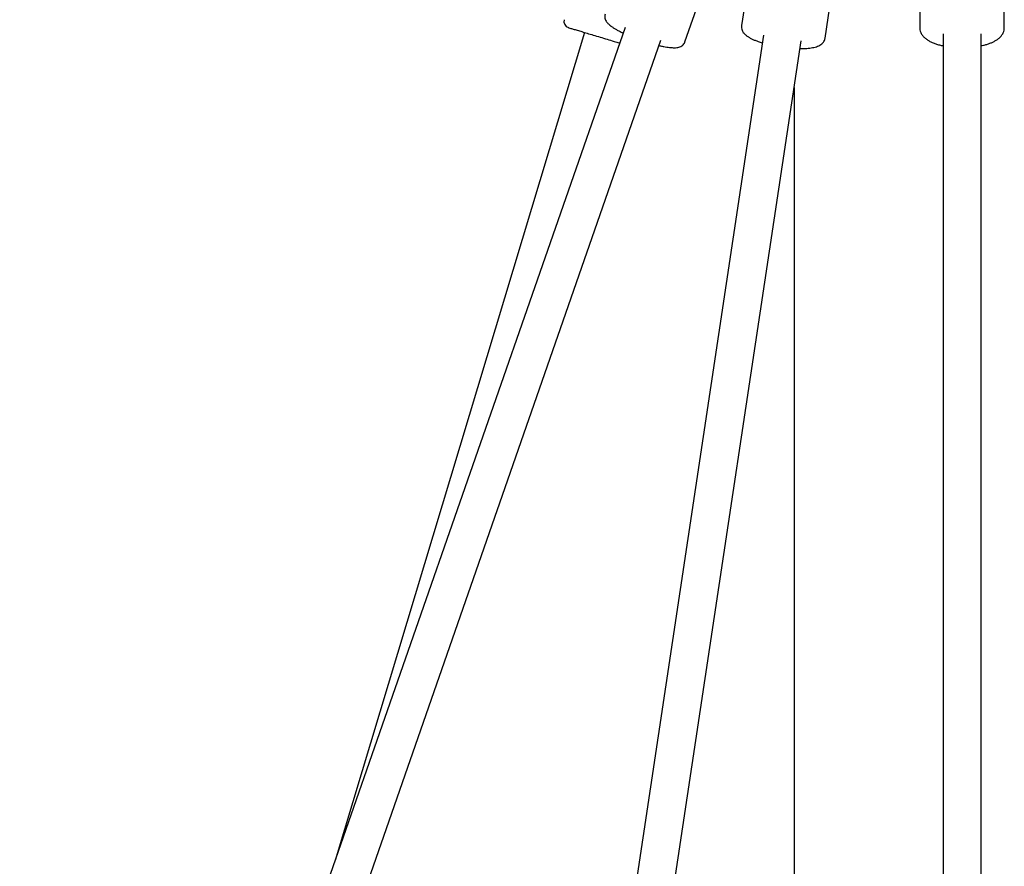
# Model space of a CAD drawing. Units: millimetres. Extents: x 942 to 22571, y 923 to 18095.
# Drawn here: x 10622 to 11088, y 17410 to 17810 of the extents above; entities that cross this region are included whole.
import ezdxf

# ---------------------------------------------------------------- set-up
doc = ezdxf.new("R2010")
doc.units = ezdxf.units.MM
doc.header["$LTSCALE"] = 120

msp = doc.modelspace()

# ---------------------------------------------------------------- linework, layer by layer
at = {"color": 7, "linetype": 'Continuous', "lineweight": 25}
for p, q in [((10970.89, 17853.66), (10963.96, 17807.7)), ((11048.37, 17851.11), (11048.37, 17806.58)), ((11088.37, 17806.58), (11088.37, 17851.11)), ((10937.16, 17800), (10952.67, 17844.53)), ((11003.52, 17801.74), (11010.45, 17847.7)), ((10908.8, 17806.76), (10622.11, 16983.92)), ((10889.63, 17804.45), (10771.46, 17412.57)), ((10974.41, 17803.19), (10849.68, 16975.87)), ((11059.37, 17803.8), (11059.37, 16982.01)), ((11077.37, 16981.95), (11077.37, 17803.8)), ((10639.29, 16978.51), (10925.8, 17800.84)), ((10867.34, 16972.31), (10992.21, 17800.51)), ((10988.87, 17778.39), (10988.87, 16967.8))]:
    msp.add_line(p, q, dxfattribs=at)
msp.add_arc((10882.83, 17809.63), 3, 163.2201, 253.2201, dxfattribs=at)
for points, knots in [([(10899.4, 17813.16), (10899.31, 17812.85), (10899.13, 17812.21), (10899.22, 17811.21), (10899.54, 17810.25), (10900.11, 17809.33), (10900.85, 17808.51), (10901.81, 17807.69), (10902.87, 17806.92), (10904.09, 17806.16), (10905.4, 17805.41), (10906.67, 17804.74), (10907.55, 17804.32), (10907.9, 17804.15)], [0, 0, 0, 0, 0.063742, 0.132796, 0.206836, 0.294516, 0.410602, 0.516909, 0.630995, 0.730673, 0.831896, 0.933687, 1, 1, 1, 1]), ([(10882.01, 17806.74), (10882.04, 17806.73), (10882.11, 17806.71), (10883.05, 17806.43), (10884.56, 17805.97), (10886.56, 17805.37), (10888.89, 17804.67), (10891.54, 17803.87), (10894.53, 17802.97), (10897.79, 17801.99), (10901.12, 17800.98), (10904.02, 17800.11), (10905.62, 17799.62), (10906.25, 17799.43)], [0, 0, 0, 0, 0.084818, 0.183654, 0.280429, 0.373353, 0.461017, 0.548679, 0.641604, 0.738384, 0.83721, 0.936053, 1, 1, 1, 1]), ([(10964, 17807.71), (10963.97, 17807.52), (10963.86, 17806.95), (10964.03, 17805.99), (10964.46, 17804.93), (10965.15, 17803.97), (10966.05, 17803.11), (10967.12, 17802.34), (10968.31, 17801.66), (10969.62, 17801.03), (10971.09, 17800.43), (10972.5, 17799.92), (10973.47, 17799.62), (10973.85, 17799.5)], [0, 0, 0, 0, 0.039032, 0.124207, 0.206906, 0.301174, 0.4135, 0.522353, 0.623978, 0.725987, 0.829134, 0.932041, 1, 1, 1, 1]), ([(11048.39, 17806.6), (11048.39, 17806.53), (11048.34, 17806.02), (11048.55, 17805.09), (11049.03, 17803.87), (11049.8, 17802.75), (11050.82, 17801.73), (11052.07, 17800.82), (11053.49, 17800.03), (11055.05, 17799.36), (11056.73, 17798.78), (11058.18, 17798.38), (11059.09, 17798.19), (11059.37, 17798.14)], [0, 0, 0, 0, 0.014585, 0.110615, 0.204022, 0.304219, 0.412796, 0.52563, 0.635876, 0.743424, 0.849566, 0.954015, 1, 1, 1, 1]), ([(11077.37, 17798.13), (11077.74, 17798.21), (11078.67, 17798.41), (11080.07, 17798.8), (11081.58, 17799.32), (11082.99, 17799.91), (11084.29, 17800.59), (11085.45, 17801.36), (11086.47, 17802.24), (11087.3, 17803.22), (11087.92, 17804.32), (11088.31, 17805.45), (11088.34, 17806.23), (11088.36, 17806.59)], [0, 0, 0, 0, 0.059996, 0.154044, 0.249638, 0.34646, 0.444425, 0.543429, 0.642428, 0.738969, 0.831677, 0.921875, 1, 1, 1, 1]), ([(10924.89, 17798.23), (10925.14, 17798.17), (10925.92, 17797.99), (10927.14, 17797.75), (10928.55, 17797.51), (10929.86, 17797.34), (10931.08, 17797.25), (10932.2, 17797.22), (10933.26, 17797.29), (10934.25, 17797.47), (10935.17, 17797.8), (10936, 17798.3), (10936.66, 17799), (10937.06, 17799.61), (10937.14, 17799.97), (10937.14, 17800.01)], [0, 0, 0, 0, 0.044171, 0.136337, 0.229228, 0.322452, 0.415914, 0.509945, 0.605506, 0.703477, 0.788726, 0.859365, 0.925564, 0.99251, 1, 1, 1, 1]), ([(10991.65, 17796.82), (10991.95, 17796.82), (10992.8, 17796.81), (10994.11, 17796.86), (10995.59, 17796.97), (10996.98, 17797.15), (10998.26, 17797.39), (10999.44, 17797.71), (11000.53, 17798.13), (11001.51, 17798.67), (11002.35, 17799.36), (11002.99, 17800.2), (11003.4, 17801.01), (11003.46, 17801.55), (11003.48, 17801.73)], [0, 0, 0, 0, 0.049819, 0.142937, 0.237085, 0.332012, 0.427677, 0.524464, 0.622792, 0.71978, 0.806737, 0.885291, 0.961345, 1, 1, 1, 1])]:
    msp.add_open_spline(points, degree=3, knots=knots, dxfattribs=at)

doc.saveas('drawing.dxf')
